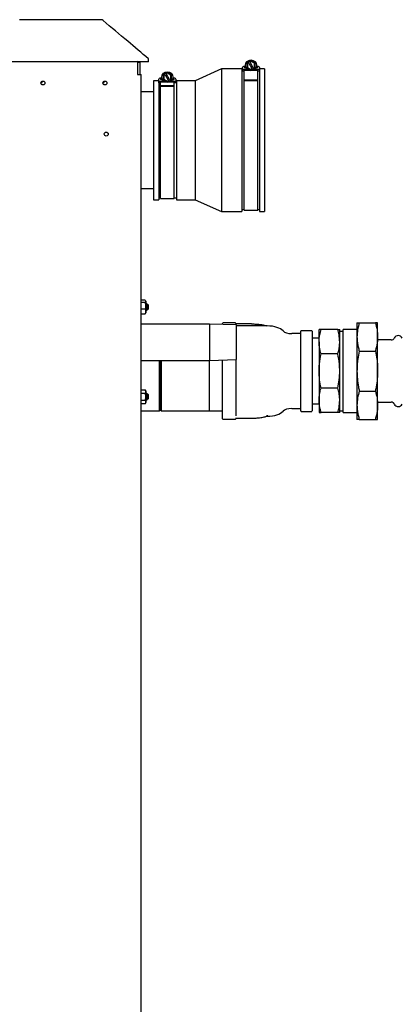
# Model space of a CAD drawing. Units: inches. Extents: x 7 to 301, y 5 to 190.
# Drawn here: x 123 to 137, y 46 to 82 of the extents above; entities that cross this region are included whole.
import ezdxf

# ---------------------------------------------------------------- set-up
doc = ezdxf.new("R2010")
doc.units = ezdxf.units.IN
doc.header["$MEASUREMENT"] = 0

msp = doc.modelspace()

# ---------------------------------------------------------------- linework, layer by layer
at = {"color": 7, "linetype": 'Continuous', "lineweight": 25, "ltscale": 18}
for p, q in [((126.443, 82.023), (123.498, 82.026)), ((127.81, 80.486), (127.78, 80.511)), ((127.78, 80.501), (127.78, 80.042)), ((127.78, 80.486), (127.858, 80.486)), ((127.858, 80.486), (127.858, 80.042)), ((128.17, 80.501), (128.111, 80.501)), ((131.588, 80.285), (131.588, 80.297)), ((131.588, 80.217), (131.588, 80.285)), ((131.67, 80.327), (131.618, 80.327)), ((131.652, 80.277), (131.696, 80.358)), ((131.663, 80.315), (131.67, 80.327)), ((131.74, 80.443), (131.74, 80.295)), ((131.75, 80.297), (131.75, 80.441)), ((131.79, 80.486), (131.752, 80.465)), ((131.759, 80.458), (131.794, 80.478)), ((131.765, 80.437), (131.765, 80.301)), ((131.802, 80.464), (131.77, 80.446)), ((131.77, 80.292), (131.888, 80.224)), ((131.79, 80.486), (131.844, 80.517)), ((131.794, 80.478), (131.79, 80.486)), ((131.794, 80.478), (131.802, 80.464)), ((131.802, 80.464), (131.81, 80.451)), ((131.81, 80.451), (131.922, 80.256)), ((131.881, 80.539), (131.844, 80.517)), ((131.844, 80.517), (131.848, 80.509)), ((131.848, 80.509), (131.884, 80.529)), ((131.856, 80.496), (131.848, 80.509)), ((131.888, 80.514), (131.856, 80.496)), ((131.864, 80.482), (131.856, 80.496)), ((131.976, 80.287), (131.864, 80.482)), ((132.016, 80.446), (131.898, 80.514)), ((131.903, 80.529), (132.027, 80.458)), ((132.034, 80.465), (131.905, 80.539)), ((131.984, 80.274), (131.976, 80.287)), ((131.984, 80.274), (132.016, 80.292)), ((132.021, 80.301), (132.021, 80.437)), ((132.037, 80.441), (132.037, 80.297)), ((132.046, 80.295), (132.046, 80.443)), ((132.09, 80.358), (132.134, 80.277)), ((132.114, 80.318), (132.109, 80.323)), ((132.116, 80.327), (132.116, 80.324)), ((132.168, 80.327), (132.116, 80.327)), ((132.117, 80.325), (132.123, 80.315)), ((132.198, 80.297), (132.198, 80.285)), ((132.198, 80.285), (132.198, 80.231)), ((127.78, 80.042), (127.903, 80.042)), ((127.903, 30.883), (127.903, 80.042)), ((128.617, 79.851), (128.661, 79.932)), ((128.705, 80.017), (128.705, 79.869)), ((128.715, 79.871), (128.715, 80.015)), ((128.755, 80.06), (128.717, 80.039)), ((128.724, 80.032), (128.759, 80.052)), ((128.73, 80.011), (128.73, 79.875)), ((128.767, 80.038), (128.735, 80.02)), ((128.755, 80.06), (128.809, 80.091)), ((128.759, 80.052), (128.755, 80.06)), ((128.759, 80.052), (128.767, 80.038)), ((128.767, 80.038), (128.775, 80.025)), ((128.775, 80.025), (128.887, 79.83)), ((128.846, 80.113), (128.809, 80.091)), ((128.809, 80.091), (128.813, 80.083)), ((128.813, 80.083), (128.849, 80.104)), ((128.821, 80.07), (128.813, 80.083)), ((128.853, 80.088), (128.821, 80.07)), ((128.829, 80.056), (128.821, 80.07)), ((128.941, 79.862), (128.829, 80.056)), ((128.981, 80.02), (128.863, 80.088)), ((128.868, 80.104), (128.992, 80.032)), ((128.999, 80.039), (128.87, 80.113)), ((128.986, 79.875), (128.986, 80.011)), ((129.002, 80.015), (129.002, 79.871)), ((129.011, 79.869), (129.011, 80.017)), ((129.055, 79.932), (129.099, 79.851)), ((130.818, 80.243), (129.868, 79.813)), ((131.558, 80.243), (130.818, 80.243)), ((130.818, 80.243), (130.818, 75.073)), ((131.558, 80.243), (131.558, 75.073)), ((131.588, 80.173), (131.558, 80.173)), ((131.588, 80.165), (131.588, 80.217)), ((131.645, 80.165), (131.588, 80.165)), ((131.763, 80.22), (131.598, 80.22)), ((131.645, 80.195), (131.799, 80.195)), ((131.645, 79.838), (131.645, 80.195)), ((131.686, 80.277), (131.652, 80.277)), ((131.718, 80.277), (131.686, 80.277)), ((131.752, 80.274), (131.881, 80.2)), ((131.884, 80.209), (131.759, 80.281)), ((131.898, 80.224), (131.93, 80.243)), ((131.938, 80.229), (131.903, 80.209)), ((131.905, 80.2), (131.943, 80.221)), ((131.922, 80.256), (131.93, 80.243)), ((131.93, 80.243), (131.938, 80.229)), ((131.943, 80.221), (131.938, 80.229)), ((131.997, 80.252), (131.943, 80.221)), ((131.992, 80.26), (131.984, 80.274)), ((131.987, 80.195), (132.142, 80.195)), ((132.027, 80.281), (131.992, 80.26)), ((131.992, 80.26), (131.997, 80.252)), ((131.997, 80.252), (132.034, 80.274)), ((132.188, 80.22), (132.023, 80.22)), ((132.1, 80.277), (132.068, 80.277)), ((132.134, 80.277), (132.1, 80.277)), ((132.142, 79.838), (132.142, 80.195)), ((132.198, 80.165), (132.142, 80.165)), ((132.388, 80.243), (132.198, 80.243)), ((132.198, 80.231), (132.198, 75.073)), ((132.388, 80.243), (132.388, 75.073)), ((128.548, 79.813), (128.358, 79.813)), ((128.358, 79.813), (128.358, 75.503)), ((128.548, 79.813), (128.548, 75.503)), ((128.553, 79.743), (128.548, 79.743)), ((128.553, 79.857), (128.553, 79.871)), ((128.553, 79.789), (128.553, 79.857)), ((128.553, 79.734), (128.553, 79.789)), ((128.61, 79.734), (128.553, 79.734)), ((128.731, 79.792), (128.563, 79.792)), ((128.635, 79.901), (128.583, 79.901)), ((128.61, 79.769), (128.765, 79.769)), ((128.61, 79.635), (128.61, 79.769)), ((129.107, 79.635), (128.61, 79.635)), ((128.61, 79.611), (128.61, 79.635)), ((128.61, 75.548), (128.61, 79.611)), ((129.107, 79.611), (128.61, 79.611)), ((128.651, 79.851), (128.617, 79.851)), ((128.627, 79.887), (128.635, 79.901)), ((128.683, 79.851), (128.651, 79.851)), ((128.717, 79.848), (128.846, 79.774)), ((128.849, 79.783), (128.724, 79.855)), ((128.735, 79.866), (128.853, 79.798)), ((128.863, 79.798), (128.895, 79.817)), ((128.903, 79.803), (128.868, 79.783)), ((128.87, 79.774), (128.908, 79.795)), ((128.887, 79.83), (128.895, 79.817)), ((128.895, 79.817), (128.903, 79.803)), ((128.908, 79.795), (128.903, 79.803)), ((128.962, 79.826), (128.908, 79.795)), ((128.949, 79.848), (128.941, 79.862)), ((128.949, 79.848), (128.981, 79.866)), ((128.957, 79.835), (128.949, 79.848)), ((128.951, 79.769), (129.107, 79.769)), ((128.992, 79.855), (128.957, 79.835)), ((128.957, 79.835), (128.962, 79.826)), ((128.962, 79.826), (128.999, 79.848)), ((129.153, 79.792), (128.985, 79.792)), ((129.065, 79.851), (129.033, 79.851)), ((129.099, 79.851), (129.065, 79.851)), ((129.078, 79.892), (129.075, 79.895)), ((129.081, 79.901), (129.081, 79.899)), ((129.133, 79.901), (129.081, 79.901)), ((129.082, 79.9), (129.089, 79.887)), ((129.107, 79.635), (129.107, 79.769)), ((129.163, 79.734), (129.107, 79.734)), ((129.107, 79.611), (129.107, 79.635)), ((129.107, 75.548), (129.107, 79.611)), ((129.163, 79.871), (129.163, 79.857)), ((129.163, 79.857), (129.163, 79.789)), ((129.163, 79.789), (129.163, 79.734)), ((129.188, 79.743), (129.163, 79.743)), ((129.868, 79.813), (129.188, 79.813)), ((129.188, 79.813), (129.188, 75.503)), ((129.868, 79.813), (129.868, 75.503)), ((132.142, 79.838), (131.645, 79.838)), ((131.645, 79.816), (131.645, 79.838)), ((131.645, 75.118), (131.645, 79.816)), ((132.142, 79.816), (131.645, 79.816)), ((132.142, 79.816), (132.142, 79.838)), ((132.142, 75.118), (132.142, 79.816)), ((128.358, 79.408), (127.903, 79.408)), ((127.903, 75.908), (128.358, 75.908)), ((128.358, 75.503), (128.548, 75.503)), ((128.548, 75.573), (128.61, 75.573)), ((128.61, 75.548), (129.107, 75.548)), ((129.107, 75.573), (129.188, 75.573)), ((129.188, 75.503), (129.868, 75.503)), ((129.868, 75.503), (130.818, 75.073)), ((130.818, 75.073), (131.558, 75.073)), ((131.558, 75.143), (131.645, 75.143)), ((131.645, 75.118), (132.142, 75.118)), ((132.142, 75.143), (132.198, 75.143)), ((132.198, 75.073), (132.388, 75.073)), ((128.051, 71.859), (127.903, 71.859)), ((127.903, 71.788), (128.051, 71.788)), ((128.074, 71.826), (128.064, 71.844)), ((128.074, 71.826), (128.074, 71.401)), ((128.093, 71.695), (128.074, 71.727)), ((128.113, 71.731), (128.093, 71.695)), ((128.133, 71.712), (128.113, 71.731)), ((128.113, 71.731), (128.113, 71.495)), ((127.903, 71.542), (128.051, 71.542)), ((127.903, 71.368), (128.051, 71.368)), ((128.051, 71.368), (128.06, 71.385)), ((128.064, 71.383), (128.074, 71.401)), ((128.074, 71.5), (128.093, 71.532)), ((128.093, 71.532), (128.093, 71.695)), ((128.093, 71.532), (128.113, 71.495)), ((128.113, 71.495), (128.133, 71.515)), ((128.143, 71.695), (128.133, 71.712)), ((128.133, 71.515), (128.133, 71.712)), ((128.133, 71.515), (128.143, 71.532)), ((128.145, 71.7), (128.143, 71.695)), ((128.143, 71.532), (128.143, 71.695)), ((128.143, 71.532), (128.145, 71.527)), ((128.156, 71.688), (128.145, 71.7)), ((128.145, 71.7), (128.145, 71.527)), ((128.145, 71.527), (128.156, 71.538)), ((128.156, 71.688), (128.156, 71.538)), ((130.861, 70.978), (130.861, 71.022)), ((131.326, 71.038), (130.877, 71.038)), ((131.341, 71.022), (131.341, 70.963)), ((135.74, 71.043), (135.74, 70.53)), ((135.823, 71.043), (136.407, 71.043)), ((136.49, 70.53), (136.49, 71.043)), ((130.384, 70.993), (127.903, 70.993)), ((131.368, 70.962), (130.384, 70.993)), ((130.384, 70.993), (130.384, 69.678)), ((131.914, 71), (131.357, 71)), ((131.357, 71), (131.357, 71)), ((131.368, 69.709), (131.368, 70.962)), ((132.486, 70.928), (131.368, 70.928)), ((133.686, 70.65), (133.371, 70.65)), ((133.701, 67.848), (133.701, 70.737)), ((134.096, 70.753), (133.717, 70.753)), ((134.111, 70.737), (134.111, 67.9)), ((134.364, 70.353), (134.364, 70.793)), ((135.043, 70.793), (134.436, 70.793)), ((135.114, 70.353), (135.114, 70.793)), ((135.24, 70.73), (135.114, 70.73)), ((135.74, 70.793), (135.24, 70.793)), ((135.24, 69.293), (135.24, 70.793)), ((134.364, 70.48), (134.111, 70.48)), ((134.364, 70.353), (134.364, 69.293)), ((135.114, 69.293), (135.114, 70.353)), ((135.74, 70.53), (135.74, 69.293)), ((136.49, 69.293), (136.49, 70.53)), ((136.982, 70.42), (136.49, 70.42)), ((135.823, 70.018), (136.407, 70.018)), ((127.903, 69.678), (130.384, 69.678)), ((128.578, 67.856), (128.578, 69.678)), ((128.605, 67.883), (128.605, 69.678)), ((128.633, 69.678), (128.633, 67.856)), ((130.384, 69.678), (131.368, 69.709)), ((130.861, 67.625), (130.861, 69.693)), ((131.341, 69.708), (131.341, 67.667)), ((135.043, 69.914), (134.436, 69.914)), ((134.364, 69.293), (134.364, 68.232)), ((135.114, 68.232), (135.114, 69.293)), ((135.24, 67.793), (135.24, 69.293)), ((135.74, 69.293), (135.74, 68.055)), ((136.49, 68.055), (136.49, 69.293)), ((127.903, 68.616), (128.051, 68.616)), ((128.074, 68.576), (128.051, 68.616)), ((128.074, 68.576), (128.074, 68.151)), ((135.043, 68.671), (134.436, 68.671)), ((135.823, 68.568), (136.407, 68.568)), ((127.903, 68.49), (128.051, 68.49)), ((127.903, 68.237), (128.051, 68.237)), ((128.093, 68.445), (128.074, 68.477)), ((128.074, 68.25), (128.093, 68.282)), ((128.113, 68.481), (128.093, 68.445)), ((128.093, 68.282), (128.093, 68.445)), ((128.093, 68.282), (128.113, 68.245)), ((128.133, 68.462), (128.113, 68.481)), ((128.113, 68.481), (128.113, 68.245)), ((128.113, 68.245), (128.133, 68.265)), ((128.143, 68.445), (128.133, 68.462)), ((128.133, 68.265), (128.133, 68.462)), ((128.133, 68.265), (128.143, 68.282)), ((128.145, 68.45), (128.143, 68.445)), ((128.143, 68.282), (128.143, 68.445)), ((128.143, 68.282), (128.145, 68.277)), ((128.156, 68.438), (128.145, 68.45)), ((128.145, 68.45), (128.145, 68.277)), ((128.145, 68.277), (128.156, 68.288)), ((128.156, 68.438), (128.156, 68.288)), ((134.364, 68.232), (134.364, 67.793)), ((135.114, 67.793), (135.114, 68.232)), ((136.49, 68.165), (136.982, 68.165)), ((128.051, 68.111), (127.903, 68.111)), ((127.903, 67.856), (128.578, 67.856)), ((128.051, 68.111), (128.074, 68.151)), ((128.578, 67.856), (128.605, 67.883)), ((128.605, 67.883), (128.633, 67.856)), ((128.633, 67.856), (130.861, 67.856)), ((133.371, 67.935), (133.686, 67.935)), ((133.717, 67.833), (134.096, 67.833)), ((134.111, 68.105), (134.364, 68.105)), ((134.111, 67.9), (134.111, 67.848)), ((135.114, 67.855), (135.24, 67.855)), ((135.74, 68.055), (135.74, 67.543)), ((136.49, 67.543), (136.49, 68.055)), ((130.861, 67.563), (130.861, 67.625)), ((130.877, 67.548), (131.326, 67.548)), ((131.341, 67.595), (131.341, 67.563)), ((131.357, 67.585), (131.914, 67.585)), ((131.357, 67.585), (131.357, 67.585)), ((131.914, 67.585), (131.914, 67.585)), ((132.456, 67.658), (132.486, 67.658)), ((135.043, 67.793), (134.436, 67.793)), ((135.24, 67.793), (135.74, 67.793)), ((135.823, 67.543), (136.407, 67.543))]:
    msp.add_line(p, q, dxfattribs=at)
at = {"color": 7, "linetype": 'Continuous', "lineweight": 25, "ltscale": 324}
for centre, radius in [((131.893, 80.369), 0.198), ((128.858, 79.943), 0.198), ((124.343, 79.731), 0.0705), ((126.593, 79.731), 0.0705), ((126.641, 77.881), 0.0705)]:
    msp.add_circle(centre, radius, dxfattribs=at)
for centre, radius, start, end in [((126.443, 81.893), 0.13, 50, 89.9406), ((127.81, 80.486), 0.048, 0, 19.35), ((131.618, 80.297), 0.03, 90, 180), ((131.893, 80.369), 0.17, 145.8419, 154.1581), ((131.893, 80.369), 0.17, 205.8419, 214.1581), ((131.893, 80.369), 0.161, 146.6009, 153.3991), ((131.453, 79.186), 1.29, 75.9965, 76.7097), ((131.453, 81.552), 1.29, 283.2903, 284.0035), ((131.893, 80.369), 0.161, 206.6009, 213.3991), ((132.698, 81.342), 1.29, 223.2903, 224.0035), ((132.698, 79.396), 1.29, 135.9965, 136.7097), ((131.893, 80.369), 0.145, 148.0231, 151.9769), ((131.893, 80.369), 0.145, 208.0231, 211.9769), ((131.893, 80.369), 0.17, 85.8419, 94.1581), ((131.893, 80.369), 0.161, 86.6009, 93.3991), ((130.648, 80.159), 1.29, 15.9965, 16.7097), ((131.893, 80.369), 0.145, 88.0231, 91.9769), ((133.138, 80.159), 1.29, 163.2903, 164.0035), ((131.088, 81.342), 1.29, 315.9965, 316.7097), ((131.893, 80.369), 0.145, 28.0231, 31.9769), ((131.893, 80.369), 0.145, 328.0231, 331.9769), ((131.088, 79.396), 1.29, 43.2903, 44.0035), ((132.333, 79.186), 1.29, 103.2903, 104.0035), ((132.333, 81.552), 1.29, 255.9965, 256.7097), ((131.893, 80.369), 0.161, 26.6009, 33.3991), ((131.893, 80.369), 0.161, 326.6009, 333.3991), ((131.893, 80.369), 0.17, 25.8419, 34.1581), ((131.893, 80.369), 0.17, 325.8419, 334.1581), ((132.168, 80.297), 0.03, 0, 90), ((128.858, 79.943), 0.17, 145.8419, 154.1581), ((128.858, 79.943), 0.161, 146.6009, 153.3991), ((128.418, 78.76), 1.29, 75.9965, 76.7097), ((129.663, 80.916), 1.29, 223.2903, 224.0035), ((128.858, 79.943), 0.145, 148.0231, 151.9769), ((128.858, 79.943), 0.17, 85.8419, 94.1581), ((128.858, 79.943), 0.161, 86.6009, 93.3991), ((127.613, 79.733), 1.29, 15.9965, 16.7097), ((128.858, 79.943), 0.145, 88.0231, 91.9769), ((130.103, 79.733), 1.29, 163.2903, 164.0035), ((128.053, 80.916), 1.29, 315.9965, 316.7097), ((128.858, 79.943), 0.145, 28.0231, 31.9769), ((129.298, 78.76), 1.29, 103.2903, 104.0035), ((128.858, 79.943), 0.161, 26.6009, 33.3991), ((128.858, 79.943), 0.17, 25.8419, 34.1581), ((131.893, 80.369), 0.17, 265.8419, 274.1581), ((130.648, 80.58), 1.29, 343.2903, 344.0035), ((131.893, 80.369), 0.161, 266.6009, 273.3991), ((131.893, 80.369), 0.145, 268.0231, 271.9769), ((133.138, 80.58), 1.29, 195.9965, 196.7097), ((124.26, 79.798), 0.0705, 280.2451, 1.7738), ((126.51, 79.798), 0.0705, 280.2452, 1.7737), ((128.583, 79.871), 0.03, 90, 180), ((128.858, 79.943), 0.17, 205.8419, 214.1581), ((128.418, 81.127), 1.29, 283.2903, 284.0035), ((128.858, 79.943), 0.161, 206.6009, 213.3991), ((129.663, 78.97), 1.29, 135.9965, 136.7097), ((128.858, 79.943), 0.145, 208.0231, 211.9769), ((128.858, 79.943), 0.17, 265.8419, 274.1581), ((127.613, 80.154), 1.29, 343.2903, 344.0035), ((128.858, 79.943), 0.161, 266.6009, 273.3991), ((128.858, 79.943), 0.145, 268.0231, 271.9769), ((130.103, 80.154), 1.29, 195.9965, 196.7097), ((128.858, 79.943), 0.145, 328.0231, 331.9769), ((128.053, 78.97), 1.29, 43.2903, 44.0035), ((129.298, 81.127), 1.29, 255.9965, 256.7097), ((128.858, 79.943), 0.161, 326.6009, 333.3991), ((128.858, 79.943), 0.17, 325.8419, 334.1581), ((129.133, 79.871), 0.03, 0, 90), ((130.877, 71.022), 0.0156, 90, 180), ((131.326, 71.022), 0.0156, 0, 90), ((133.686, 70.666), 0.0156, 270, 0), ((133.717, 70.737), 0.0156, 90, 180), ((134.096, 70.737), 0.0156, 0, 90), ((136.982, 70.545), 0.125, 270, 333.8871), ((137.237, 70.42), 0.159, 26.1129, 153.8871), ((136.982, 68.04), 0.125, 26.1129, 90), ((133.686, 67.92), 0.0156, 0, 90), ((133.717, 67.848), 0.0156, 180, 270), ((134.096, 67.848), 0.0156, 270, 0), ((137.237, 68.165), 0.159, 206.1129, 333.8871), ((130.877, 67.563), 0.0156, 180, 270), ((131.326, 67.563), 0.0156, 270, 0)]:
    msp.add_arc(centre, radius, start, end, dxfattribs=at)
for centre, major_axis, ratio, start_param, end_param in [((132.486, 70.65), (0.607, 0), 0.45679, 0.348616, 1.570796), ((133.371, 70.789), (-0.331, 0), 0.419775, 0.322358, 1.570796), ((132.486, 67.935), (0.607, 0), 0.45679, 4.712389, 5.934569), ((133.371, 67.796), (-0.331, 0), 0.419775, 4.712389, 5.960827)]:
    msp.add_ellipse(centre, major_axis=major_axis, ratio=ratio, start_param=start_param, end_param=end_param, dxfattribs=at)
at = {"color": 7, "linetype": 'Continuous', "lineweight": 25, "ltscale": 18}
for points, knots in [([(128.17, 80.613), (127.921, 80.823), (127.373, 81.283), (126.826, 81.742), (126.528, 81.992)], [0, 0, 0, 0, 0.4555635, 1, 1, 1, 1]), ([(128.111, 80.501), (127.24, 80.501), (125.498, 80.5), (122.884, 80.506), (120.266, 80.483), (118.083, 80.429), (116.334, 80.368), (115.35, 80.321), (114.693, 80.296), (114.366, 80.252), (114.046, 80.171), (113.758, 80.063), (113.501, 79.938), (113.275, 79.8), (113.06, 79.648), (112.865, 79.47), (112.425, 79.038), (111.724, 78.365), (110.765, 77.435), (110.08, 76.772), (109.673, 76.379), (109.55, 76.259), (109.423, 76.142), (109.278, 76.048), (109.118, 75.983), (108.949, 75.946), (108.777, 75.94), (108.663, 75.941), (108.606, 75.941)], [0, 0, 0, 0, 0.12378, 0.247614, 0.37158, 0.495761, 0.557959, 0.620242, 0.635826, 0.651409, 0.666999, 0.682595, 0.69508, 0.707568, 0.720062, 0.732557, 0.745063, 0.807665, 0.870645, 0.934928, 0.943043, 0.951172, 0.959312, 0.967456, 0.975613, 0.983779, 0.991883, 1, 1, 1, 1]), ([(128.17, 80.501), (128.17, 80.514), (128.17, 80.544), (128.17, 80.58), (128.17, 80.605), (128.17, 80.613), (128.17, 80.613), (128.17, 80.613)], [0, 0, 0, 0, 0.230771, 0.523508, 0.755164, 0.952053, 1, 1, 1, 1]), ([(131.663, 80.315), (131.665, 80.315), (131.668, 80.315), (131.673, 80.318), (131.676, 80.321), (131.677, 80.323)], [0, 0, 0, 0, 0.2804275, 0.5607763, 1, 1, 1, 1]), ([(131.765, 80.437), (131.765, 80.437), (131.766, 80.437), (131.768, 80.437), (131.772, 80.436), (131.776, 80.434), (131.779, 80.434), (131.781, 80.433), (131.781, 80.433)], [0, 0, 0, 0, 0.206448, 0.412804, 0.621763, 0.836671, 0.991023, 1, 1, 1, 1]), ([(131.765, 80.301), (131.765, 80.301), (131.766, 80.301), (131.768, 80.302), (131.772, 80.303), (131.776, 80.304), (131.779, 80.305), (131.781, 80.305), (131.781, 80.305)], [0, 0, 0, 0, 0.206448, 0.412804, 0.621763, 0.836671, 0.991023, 1, 1, 1, 1]), ([(131.77, 80.446), (131.77, 80.446), (131.77, 80.446), (131.772, 80.444), (131.775, 80.441), (131.778, 80.438), (131.78, 80.435), (131.781, 80.434), (131.781, 80.434)], [0, 0, 0, 0, 0.206448, 0.412804, 0.621763, 0.836671, 0.991023, 1, 1, 1, 1]), ([(131.77, 80.292), (131.77, 80.292), (131.77, 80.293), (131.772, 80.295), (131.775, 80.297), (131.778, 80.301), (131.78, 80.303), (131.781, 80.304), (131.781, 80.304)], [0, 0, 0, 0, 0.206448, 0.412804, 0.621763, 0.836671, 0.991023, 1, 1, 1, 1]), ([(131.892, 80.499), (131.892, 80.499), (131.892, 80.5), (131.891, 80.503), (131.89, 80.507), (131.889, 80.511), (131.888, 80.514), (131.888, 80.514), (131.888, 80.514)], [0, 0, 0, 0, 0.008977, 0.163329, 0.378237, 0.587196, 0.793552, 1, 1, 1, 1]), ([(131.894, 80.499), (131.894, 80.499), (131.894, 80.499), (131.895, 80.502), (131.896, 80.506), (131.897, 80.51), (131.898, 80.513), (131.898, 80.514), (131.898, 80.514), (131.898, 80.514)], [0, 0, 0, 0, 0.008976, 0.097301, 0.320071, 0.530451, 0.736501, 0.941597, 1, 1, 1, 1]), ([(132.005, 80.434), (132.005, 80.434), (132.006, 80.435), (132.008, 80.438), (132.011, 80.441), (132.014, 80.444), (132.016, 80.446), (132.016, 80.446), (132.016, 80.446)], [0, 0, 0, 0, 0.008977, 0.163329, 0.378237, 0.587196, 0.793552, 1, 1, 1, 1]), ([(132.005, 80.304), (132.005, 80.304), (132.006, 80.303), (132.008, 80.301), (132.011, 80.297), (132.014, 80.295), (132.016, 80.293), (132.016, 80.292), (132.016, 80.292)], [0, 0, 0, 0, 0.008977, 0.163329, 0.378237, 0.587196, 0.793552, 1, 1, 1, 1]), ([(132.006, 80.433), (132.006, 80.433), (132.006, 80.433), (132.009, 80.434), (132.013, 80.435), (132.017, 80.436), (132.02, 80.437), (132.021, 80.437), (132.021, 80.437), (132.021, 80.437)], [0, 0, 0, 0, 0.008976, 0.097301, 0.320071, 0.530451, 0.736501, 0.941597, 1, 1, 1, 1]), ([(132.006, 80.305), (132.006, 80.305), (132.006, 80.305), (132.009, 80.304), (132.013, 80.303), (132.017, 80.302), (132.02, 80.301), (132.021, 80.301), (132.021, 80.301), (132.021, 80.301)], [0, 0, 0, 0, 0.008976, 0.097301, 0.320071, 0.530451, 0.736501, 0.941597, 1, 1, 1, 1]), ([(128.73, 80.011), (128.73, 80.011), (128.731, 80.011), (128.733, 80.011), (128.737, 80.01), (128.741, 80.009), (128.744, 80.008), (128.746, 80.007), (128.746, 80.007)], [0, 0, 0, 0, 0.206448, 0.412804, 0.621763, 0.836671, 0.991023, 1, 1, 1, 1]), ([(128.735, 80.02), (128.735, 80.02), (128.735, 80.02), (128.737, 80.018), (128.74, 80.015), (128.743, 80.012), (128.745, 80.01), (128.746, 80.009), (128.746, 80.009)], [0, 0, 0, 0, 0.206448, 0.412804, 0.621763, 0.836671, 0.991023, 1, 1, 1, 1]), ([(128.857, 80.073), (128.857, 80.073), (128.857, 80.074), (128.856, 80.077), (128.855, 80.081), (128.854, 80.085), (128.853, 80.088), (128.853, 80.088), (128.853, 80.088)], [0, 0, 0, 0, 0.008977, 0.163329, 0.378237, 0.587196, 0.793552, 1, 1, 1, 1]), ([(128.859, 80.073), (128.859, 80.073), (128.859, 80.074), (128.86, 80.076), (128.861, 80.08), (128.862, 80.084), (128.863, 80.087), (128.863, 80.088), (128.863, 80.088), (128.863, 80.088)], [0, 0, 0, 0, 0.008976, 0.097301, 0.320071, 0.530451, 0.736501, 0.941597, 1, 1, 1, 1]), ([(128.97, 80.009), (128.97, 80.009), (128.971, 80.01), (128.973, 80.012), (128.976, 80.015), (128.979, 80.018), (128.981, 80.02), (128.981, 80.02), (128.981, 80.02)], [0, 0, 0, 0, 0.008977, 0.163329, 0.378237, 0.587196, 0.793552, 1, 1, 1, 1]), ([(128.971, 80.007), (128.971, 80.007), (128.971, 80.008), (128.974, 80.008), (128.978, 80.009), (128.982, 80.01), (128.985, 80.011), (128.986, 80.011), (128.986, 80.011), (128.986, 80.011)], [0, 0, 0, 0, 0.008976, 0.097301, 0.320071, 0.530451, 0.736501, 0.941597, 1, 1, 1, 1]), ([(131.598, 80.22), (131.597, 80.22), (131.595, 80.22), (131.592, 80.22), (131.59, 80.219), (131.588, 80.218), (131.588, 80.217), (131.588, 80.217)], [0, 0, 0, 0, 0.202135, 0.404187, 0.60866, 0.820314, 1, 1, 1, 1]), ([(131.888, 80.224), (131.888, 80.224), (131.888, 80.225), (131.889, 80.227), (131.89, 80.231), (131.891, 80.235), (131.892, 80.238), (131.892, 80.24), (131.892, 80.24)], [0, 0, 0, 0, 0.2064477, 0.4128042, 0.6217634, 0.8366708, 0.9910226, 1, 1, 1, 1]), ([(131.898, 80.224), (131.898, 80.224), (131.898, 80.225), (131.897, 80.227), (131.896, 80.231), (131.895, 80.235), (131.894, 80.238), (131.894, 80.24), (131.894, 80.24)], [0, 0, 0, 0, 0.2064477, 0.4128042, 0.6217634, 0.8366708, 0.9910226, 1, 1, 1, 1]), ([(132.198, 80.217), (132.198, 80.217), (132.198, 80.218), (132.196, 80.219), (132.193, 80.22), (132.19, 80.22), (132.189, 80.22), (132.188, 80.22)], [0, 0, 0, 0, 0.230893, 0.462216, 0.682318, 0.891284, 1, 1, 1, 1]), ([(128.563, 79.792), (128.562, 79.792), (128.56, 79.792), (128.557, 79.791), (128.555, 79.791), (128.553, 79.79), (128.553, 79.789), (128.553, 79.789)], [0, 0, 0, 0, 0.202135, 0.404187, 0.60866, 0.820314, 1, 1, 1, 1]), ([(128.627, 79.887), (128.629, 79.887), (128.632, 79.887), (128.637, 79.89), (128.639, 79.893), (128.641, 79.895)], [0, 0, 0, 0, 0.280411, 0.560757, 1, 1, 1, 1]), ([(128.73, 79.875), (128.73, 79.875), (128.731, 79.875), (128.733, 79.876), (128.737, 79.877), (128.741, 79.878), (128.744, 79.879), (128.746, 79.879), (128.746, 79.879)], [0, 0, 0, 0, 0.206448, 0.412804, 0.621763, 0.836671, 0.991023, 1, 1, 1, 1]), ([(128.735, 79.866), (128.735, 79.867), (128.735, 79.867), (128.737, 79.869), (128.74, 79.872), (128.743, 79.875), (128.745, 79.877), (128.746, 79.878), (128.746, 79.878)], [0, 0, 0, 0, 0.206448, 0.412804, 0.621763, 0.836671, 0.991023, 1, 1, 1, 1]), ([(128.853, 79.798), (128.853, 79.799), (128.853, 79.799), (128.854, 79.801), (128.855, 79.805), (128.856, 79.809), (128.857, 79.812), (128.857, 79.814), (128.857, 79.814)], [0, 0, 0, 0, 0.206448, 0.412804, 0.621763, 0.836671, 0.991023, 1, 1, 1, 1]), ([(128.863, 79.798), (128.863, 79.799), (128.863, 79.799), (128.862, 79.801), (128.861, 79.805), (128.86, 79.809), (128.859, 79.812), (128.859, 79.814), (128.859, 79.814)], [0, 0, 0, 0, 0.206448, 0.412804, 0.621763, 0.836671, 0.991023, 1, 1, 1, 1]), ([(128.97, 79.878), (128.97, 79.878), (128.97, 79.877), (128.972, 79.875), (128.975, 79.872), (128.978, 79.869), (128.98, 79.867), (128.981, 79.867), (128.981, 79.866), (128.981, 79.866)], [0, 0, 0, 0, 0.0089756, 0.0973005, 0.3200714, 0.5304514, 0.7365008, 0.9415965, 1, 1, 1, 1]), ([(128.971, 79.879), (128.971, 79.879), (128.971, 79.879), (128.974, 79.878), (128.978, 79.877), (128.982, 79.876), (128.985, 79.875), (128.986, 79.875), (128.986, 79.875), (128.986, 79.875)], [0, 0, 0, 0, 0.0089756, 0.0973005, 0.3200714, 0.5304514, 0.7365008, 0.9415965, 1, 1, 1, 1]), ([(129.163, 79.789), (129.163, 79.789), (129.163, 79.79), (129.161, 79.791), (129.158, 79.792), (129.155, 79.792), (129.154, 79.792), (129.153, 79.792)], [0, 0, 0, 0, 0.2308928, 0.4622155, 0.6823175, 0.8912837, 1, 1, 1, 1]), ([(128.051, 71.859), (128.061, 71.846), (128.08, 71.822), (128.06, 71.799), (128.051, 71.788)], [0, 0, 0, 0, 0.534747, 1, 1, 1, 1]), ([(128.051, 71.788), (128.061, 71.744), (128.08, 71.662), (128.06, 71.58), (128.051, 71.542)], [0, 0, 0, 0, 0.534747, 1, 1, 1, 1]), ([(128.051, 71.542), (128.061, 71.511), (128.08, 71.453), (128.06, 71.395), (128.051, 71.368)], [0, 0, 0, 0, 0.534747, 1, 1, 1, 1]), ([(135.823, 71.043), (135.8, 70.959), (135.752, 70.789), (135.744, 70.617), (135.74, 70.53)], [0, 0, 0, 0, 0.497167, 1, 1, 1, 1]), ([(135.74, 71.043), (135.742, 71.043), (135.745, 71.043), (135.771, 71.043), (135.804, 71.043), (135.823, 71.043)], [0, 0, 0, 0, 0.294692, 0.5908057, 1, 1, 1, 1]), ([(136.407, 71.043), (136.431, 70.959), (136.478, 70.789), (136.486, 70.617), (136.49, 70.53)], [0, 0, 0, 0, 0.497167, 1, 1, 1, 1]), ([(136.49, 71.043), (136.489, 71.043), (136.486, 71.043), (136.46, 71.043), (136.426, 71.043), (136.407, 71.043)], [0, 0, 0, 0, 0.294692, 0.590806, 1, 1, 1, 1]), ([(131.914, 71), (131.969, 70.999), (132.081, 70.997), (132.22, 70.985), (132.332, 70.968), (132.4, 70.95), (132.443, 70.937), (132.455, 70.928), (132.456, 70.928)], [0, 0, 0, 0, 0.30347, 0.60819, 0.761696, 0.916243, 0.996659, 1, 1, 1, 1]), ([(134.364, 70.353), (134.369, 70.44), (134.377, 70.588), (134.418, 70.733), (134.436, 70.793)], [0, 0, 0, 0, 0.584635, 1, 1, 1, 1]), ([(134.436, 70.793), (134.415, 70.793), (134.374, 70.793), (134.368, 70.793), (134.364, 70.793)], [0, 0, 0, 0, 0.497167, 1, 1, 1, 1]), ([(135.114, 70.353), (135.11, 70.44), (135.102, 70.588), (135.06, 70.733), (135.043, 70.793)], [0, 0, 0, 0, 0.584635, 1, 1, 1, 1]), ([(135.043, 70.793), (135.063, 70.793), (135.104, 70.793), (135.111, 70.793), (135.114, 70.793)], [0, 0, 0, 0, 0.497167, 1, 1, 1, 1]), ([(134.436, 69.914), (134.426, 69.945), (134.401, 70.032), (134.371, 70.179), (134.367, 70.295), (134.364, 70.353)], [0, 0, 0, 0, 0.213163, 0.605072, 1, 1, 1, 1]), ([(135.043, 69.914), (135.052, 69.945), (135.078, 70.032), (135.107, 70.179), (135.112, 70.295), (135.114, 70.353)], [0, 0, 0, 0, 0.213163, 0.605072, 1, 1, 1, 1]), ([(135.74, 70.53), (135.743, 70.459), (135.748, 70.338), (135.78, 70.167), (135.809, 70.067), (135.823, 70.018)], [0, 0, 0, 0, 0.410311, 0.704598, 1, 1, 1, 1]), ([(136.49, 70.53), (136.487, 70.459), (136.482, 70.338), (136.45, 70.167), (136.421, 70.067), (136.407, 70.018)], [0, 0, 0, 0, 0.410311, 0.704598, 1, 1, 1, 1]), ([(135.823, 70.018), (135.804, 69.92), (135.771, 69.751), (135.745, 69.509), (135.742, 69.365), (135.74, 69.293)], [0, 0, 0, 0, 0.409194, 0.703913, 1, 1, 1, 1]), ([(136.407, 70.018), (136.426, 69.92), (136.46, 69.751), (136.486, 69.509), (136.489, 69.365), (136.49, 69.293)], [0, 0, 0, 0, 0.4091943, 0.7039135, 1, 1, 1, 1]), ([(130.377, 69.678), (130.377, 69.667), (130.377, 69.599), (130.377, 69.469), (130.377, 69.351), (130.377, 69.293)], [0, 0, 0, 0, 0.088114, 0.550994, 1, 1, 1, 1]), ([(134.364, 69.293), (134.366, 69.379), (134.372, 69.588), (134.412, 69.793), (134.436, 69.914)], [0, 0, 0, 0, 0.410419, 1, 1, 1, 1]), ([(135.114, 69.293), (135.112, 69.379), (135.106, 69.588), (135.066, 69.793), (135.043, 69.914)], [0, 0, 0, 0, 0.410419, 1, 1, 1, 1]), ([(130.377, 69.293), (130.377, 69.234), (130.377, 69.116), (130.377, 68.938), (130.377, 68.775), (130.377, 68.631), (130.377, 68.504), (130.377, 68.385), (130.377, 68.275), (130.377, 68.175), (130.377, 68.088), (130.377, 68.015), (130.377, 67.949), (130.377, 67.896), (130.377, 67.865), (130.377, 67.852), (130.377, 67.856), (130.377, 67.856)], [0, 0, 0, 0, 0.077631, 0.157661, 0.239949, 0.304272, 0.368603, 0.434295, 0.499995, 0.565687, 0.631387, 0.69571, 0.760042, 0.842321, 0.922358, 0.999991, 1, 1, 1, 1]), ([(134.436, 68.671), (134.415, 68.773), (134.374, 68.979), (134.368, 69.188), (134.364, 69.293)], [0, 0, 0, 0, 0.497167, 1, 1, 1, 1]), ([(135.043, 68.671), (135.063, 68.773), (135.104, 68.979), (135.111, 69.188), (135.114, 69.293)], [0, 0, 0, 0, 0.497167, 1, 1, 1, 1]), ([(135.74, 69.293), (135.743, 69.198), (135.748, 69.008), (135.782, 68.766), (135.813, 68.62), (135.823, 68.568)], [0, 0, 0, 0, 0.388237, 0.77962, 1, 1, 1, 1]), ([(136.49, 69.293), (136.488, 69.198), (136.482, 69.008), (136.448, 68.766), (136.418, 68.62), (136.407, 68.568)], [0, 0, 0, 0, 0.3882366, 0.7796205, 1, 1, 1, 1]), ([(128.051, 68.616), (128.061, 68.593), (128.08, 68.551), (128.06, 68.509), (128.051, 68.49)], [0, 0, 0, 0, 0.534747, 1, 1, 1, 1]), ([(134.364, 68.232), (134.366, 68.29), (134.371, 68.406), (134.401, 68.553), (134.426, 68.641), (134.436, 68.671)], [0, 0, 0, 0, 0.391803, 0.786837, 1, 1, 1, 1]), ([(135.114, 68.232), (135.112, 68.29), (135.107, 68.406), (135.078, 68.553), (135.052, 68.641), (135.043, 68.671)], [0, 0, 0, 0, 0.391803, 0.786837, 1, 1, 1, 1]), ([(135.823, 68.568), (135.8, 68.484), (135.752, 68.314), (135.744, 68.142), (135.74, 68.055)], [0, 0, 0, 0, 0.497167, 1, 1, 1, 1]), ([(136.407, 68.568), (136.431, 68.484), (136.478, 68.314), (136.486, 68.142), (136.49, 68.055)], [0, 0, 0, 0, 0.497167, 1, 1, 1, 1]), ([(128.051, 68.49), (128.061, 68.445), (128.08, 68.36), (128.06, 68.276), (128.051, 68.237)], [0, 0, 0, 0, 0.534747, 1, 1, 1, 1]), ([(128.051, 68.237), (128.061, 68.215), (128.08, 68.172), (128.06, 68.13), (128.051, 68.111)], [0, 0, 0, 0, 0.534747, 1, 1, 1, 1]), ([(134.436, 67.793), (134.418, 67.853), (134.377, 67.998), (134.369, 68.146), (134.364, 68.232)], [0, 0, 0, 0, 0.415365, 1, 1, 1, 1]), ([(135.043, 67.793), (135.06, 67.853), (135.102, 67.998), (135.11, 68.146), (135.114, 68.232)], [0, 0, 0, 0, 0.415365, 1, 1, 1, 1]), ([(135.74, 68.055), (135.743, 67.985), (135.748, 67.863), (135.78, 67.692), (135.809, 67.593), (135.823, 67.543)], [0, 0, 0, 0, 0.410311, 0.704598, 1, 1, 1, 1]), ([(136.49, 68.055), (136.487, 67.985), (136.482, 67.863), (136.45, 67.692), (136.421, 67.593), (136.407, 67.543)], [0, 0, 0, 0, 0.410311, 0.704598, 1, 1, 1, 1]), ([(131.335, 67.583), (131.335, 67.583), (131.334, 67.583), (131.335, 67.583), (131.337, 67.583), (131.342, 67.584), (131.349, 67.585), (131.354, 67.585), (131.357, 67.585), (131.357, 67.585)], [0, 0, 0, 0, 0.02047, 0.12325, 0.269957, 0.464717, 0.712319, 0.9905, 1, 1, 1, 1]), ([(131.914, 67.585), (131.969, 67.586), (132.081, 67.588), (132.221, 67.6), (132.332, 67.618), (132.401, 67.634), (132.449, 67.653), (132.472, 67.667), (132.481, 67.677), (132.483, 67.681), (132.484, 67.683)], [0, 0, 0, 0, 0.2833809, 0.5679282, 0.7112724, 0.8555883, 0.9306809, 0.9726269, 0.9920543, 1, 1, 1, 1]), ([(132.484, 67.682), (132.485, 67.683), (132.486, 67.686), (132.488, 67.688), (132.489, 67.689), (132.49, 67.689), (132.49, 67.689)], [0, 0, 0, 0, 0.274564, 0.571545, 0.809925, 1, 1, 1, 1]), ([(134.364, 67.793), (134.366, 67.793), (134.372, 67.793), (134.412, 67.793), (134.436, 67.793)], [0, 0, 0, 0, 0.410419, 1, 1, 1, 1]), ([(135.114, 67.793), (135.112, 67.793), (135.106, 67.793), (135.066, 67.793), (135.043, 67.793)], [0, 0, 0, 0, 0.410419, 1, 1, 1, 1]), ([(135.823, 67.543), (135.804, 67.543), (135.771, 67.543), (135.745, 67.543), (135.742, 67.543), (135.74, 67.543)], [0, 0, 0, 0, 0.4091943, 0.7039135, 1, 1, 1, 1]), ([(136.407, 67.543), (136.426, 67.543), (136.46, 67.543), (136.486, 67.543), (136.489, 67.543), (136.49, 67.543)], [0, 0, 0, 0, 0.409194, 0.703913, 1, 1, 1, 1])]:
    msp.add_open_spline(points, degree=3, knots=knots, dxfattribs=at)

doc.saveas('drawing.dxf')
